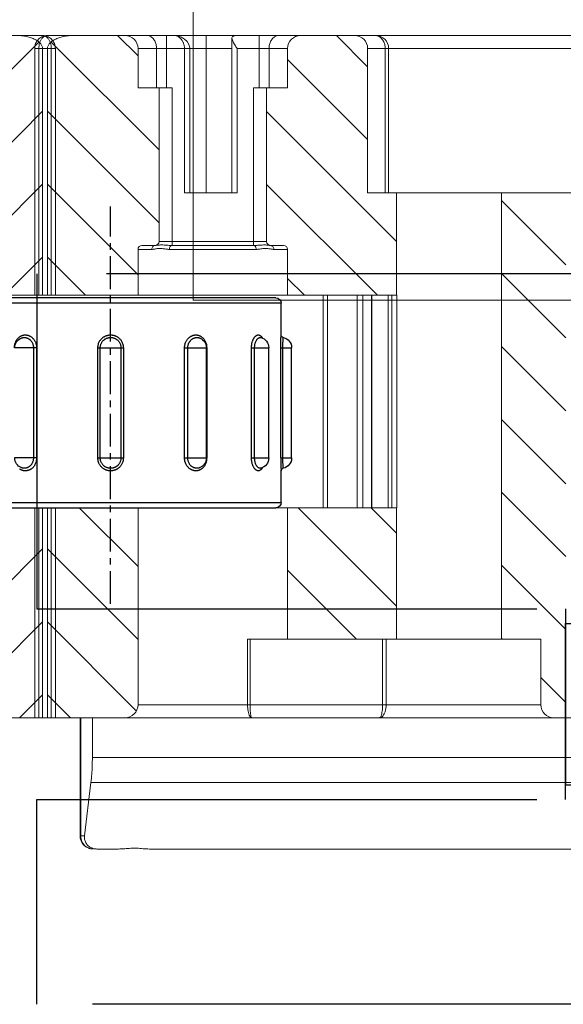
# Model space of a CAD drawing. Units: millimetres. Extents: x 50340 to 55197, y -10077 to -8244.
# Drawn here: x 55000 to 55021, y -10075 to -10037 of the extents above; entities that cross this region are included whole.
import ezdxf

# ---------------------------------------------------------------- set-up
doc = ezdxf.new("R2010")
doc.units = ezdxf.units.MM
doc.linetypes.add('CENTER', pattern=[2, 1.25, -0.25, 0.25, -0.25])
doc.linetypes.add('CENTER2', pattern=[28.575000000000003, 19.05, -3.175, 3.175, -3.175])
for name, color, linetype in [('02___PRT_ALL_AXES', 7, 'Continuous'), ('DIM', 7, 'Continuous'), ('中心线', 1, 'CENTER2'), ('中线心', 6, 'CENTER')]:
    doc.layers.add(name, color=color, linetype=linetype)
doc.layers.add('细实线', color=1, linetype='Continuous', lineweight=15)

# ---------------------------------------------------------------- blocks, each defined once
blk = doc.blocks.new('MP332-1')
at = {"color": 7, "linetype": 'Continuous', "lineweight": 0}
for p, q in [((8114.799385882241, -571.9105149345737), (8114.77772300824, -571.9170338345737)), ((8114.942383686241, -571.8914149905736), (8115.72386023224, -571.8914149905736)), ((8116.941526700241, -571.8914149905736), (8141.80708820224, -571.8914149905736)), ((8114.296779468241, -572.3914149905737), (8114.296779468241, -576.8914149905736)), ((8114.296779468241, -572.3914149905737), (8114.47097808624, -572.3914149905737)), ((8114.32571209024, -572.3914149905737), (8114.325712096241, -576.8914149905736)), ((8114.712719180241, -574.4295646725736), (8114.47097808624, -572.3914149905737)), ((8144.60708820224, -574.4295646725736), (8114.712719180241, -574.4295646725736)), ((8114.767498376241, -576.8914149905736), (8114.767498376241, -575.3782479705737)), ((8144.80708820224, -575.3782479705737), (8114.767498376241, -575.3782479705737)), ((8112.568856440241, -576.8914149905736), (8112.452131202241, -576.8914149905736)), ((8112.568718434241, -576.8914149905736), (8112.568718434241, -584.8914149905737)), ((8112.568856440241, -576.8914149905736), (8133.007088202241, -576.8914149905736)), ((8112.72450820224, -576.8914149905736), (8112.72450841824, -584.8914149905737)), ((8113.056354926241, -576.8914149905736), (8113.056354926241, -584.8914149905737)), ((8116.507088202241, -584.8914149905737), (8116.507088202241, -577.3914149905737)), ((8116.507088202241, -577.3914149905737), (8131.85633820224, -577.3914149905737)), ((8120.682689636241, -579.8914149905737), (8120.682692940241, -577.3914149905737)), ((8120.775714298241, -579.8914149905737), (8120.775712164241, -577.3914149905737)), ((8125.826516074241, -577.3914149905737), (8125.826516074241, -579.8914149905737)), ((8125.963257988241, -577.3914149905737), (8125.963263216241, -579.8914149905737)), ((8131.85633820224, -579.8914149905737), (8131.85633820224, -577.3914149905737)), ((8120.682689636241, -579.8914149905737), (8131.85633820224, -579.8914149905737)), ((8122.20708820224, -584.8914149905737), (8122.20708820224, -579.8914149905737)), ((8126.35633820224, -579.8914149905737), (8126.35633820224, -584.8914149905737)), ((8130.35633820224, -579.8914149905737), (8130.35633820224, -596.8914149905736)), ((8112.568755604241, -584.8914149905737), (8126.35633820224, -584.8914149905737)), ((8123.55708820224, -592.9914149905737), (8123.55708820224, -584.8914149905737)), ((8123.73069931424, -592.9914149905737), (8123.73069931424, -584.8914149905737)), ((8124.86090451824, -592.9914149905737), (8124.86090451824, -584.8914149905737)), ((8125.069951164241, -592.9914149905737), (8125.069951164241, -584.8914149905737)), ((8125.39876702824, -584.8914149905737), (8125.39876702824, -592.9914149905737)), ((8125.417848802241, -584.8914149905737), (8125.417848802241, -592.9914149905737)), ((8126.033899796241, -592.9914149905737), (8126.033899796241, -584.8914149905737)), ((8126.174501138241, -592.9914149905737), (8126.174501138241, -584.8914149905737)), ((8126.371658294241, -584.8914149905737), (8126.371658294241, -592.9914149905737)), ((8112.568718434241, -592.9914149905737), (8112.568718434241, -602.3914149905737)), ((8112.568755604241, -592.9914149905737), (8126.35633820224, -592.9914149905737)), ((8112.72450841824, -592.9914149905737), (8112.72450841824, -602.3914149905737)), ((8113.056354926241, -592.9914149905737), (8113.056354926241, -602.3914149905737)), ((8116.507088202241, -594.7414149905737), (8116.507088202241, -592.9914149905737)), ((8122.20708820224, -594.7414149905737), (8122.20708820224, -592.9914149905737)), ((8126.35633820224, -592.9914149905737), (8126.35633820224, -596.8914149905736)), ((8117.03506127424, -594.7414149905737), (8116.507088202241, -594.7414149905737)), ((8116.657088202241, -594.8914149905737), (8117.157088202241, -594.8914149905737)), ((8117.30708820224, -600.8914149905736), (8117.30708820224, -595.0414149905737)), ((8117.30708820224, -595.0414149905737), (8121.407088202241, -595.0414149905737)), ((8117.704607962241, -594.7414149905737), (8121.00956844224, -594.7414149905737)), ((8117.791580610241, -594.8914149905737), (8120.922595794242, -594.8914149905737)), ((8117.807088202241, -594.8914149905737), (8117.807088202241, -600.8914149905736)), ((8120.907088202241, -594.8914149905737), (8120.907088202241, -600.8914149905736)), ((8121.407088202241, -600.8914149905736), (8121.407088202241, -595.0414149905737)), ((8121.557088202241, -594.8914149905737), (8122.05708820224, -594.8914149905737)), ((8122.20708820224, -594.7414149905737), (8121.67911513024, -594.7414149905737)), ((8118.277932004241, -596.8914149905736), (8118.277932004241, -602.3914149905737)), ((8118.277932004241, -596.8914149905736), (8120.286511066241, -596.8914149905736)), ((8118.477932004241, -596.8914149905736), (8118.477932004241, -602.3914150305736)), ((8119.107088202241, -602.8914149905736), (8119.107088202241, -596.8914149905736)), ((8120.086511066241, -602.7894392725736), (8120.086511066241, -596.8914149905736)), ((8120.286511066241, -602.3914149905737), (8120.286511066241, -596.8914149905736)), ((8125.256338202241, -596.8914149905736), (8143.207088202241, -596.8914149905736)), ((8125.256338202241, -596.8914149905736), (8125.256338202241, -602.3914149905737)), ((8125.92805345024, -602.3914149905737), (8125.92805345024, -596.8914149905736)), ((8126.058062854241, -596.8914149905736), (8126.058062854241, -602.3914149905737)), ((8116.507088202241, -600.8914149905736), (8117.807088202241, -600.8914149905736)), ((8116.507088202241, -600.8914149905736), (8116.507088202241, -602.3914149905737)), ((8117.214916418241, -602.3914149905737), (8117.214916418241, -600.8914149905736)), ((8117.590736030241, -602.8914149905736), (8117.590736030241, -600.8914149905736)), ((8120.907088202241, -600.8914149905736), (8122.20708820224, -600.8914149905736)), ((8121.12344037624, -602.8857579885737), (8121.12344037624, -600.8914149905736)), ((8121.499259988241, -602.3914149905737), (8121.499259988241, -600.8914149905736)), ((8122.20708820224, -600.8914149905736), (8122.20708820224, -602.3914149905737)), ((8112.568718434241, -602.3914149905737), (8113.056354926241, -602.3914149905737)), ((8116.507088202241, -602.3914149905737), (8120.086511066241, -602.3914149905737)), ((8118.47675563224, -602.4220323705738), (8118.477931852241, -602.3914274585736)), ((8120.286511066241, -602.3914149905737), (8122.20708820224, -602.3914149905737)), ((8143.465400598241, -602.3914149905737), (8125.256338202241, -602.3914149905737)), ((8113.068718484241, -602.8914149905736), (8113.98708901624, -602.8914149905736)), ((8113.995484320241, -602.8914149905736), (8141.80708820224, -602.8914149905736)), ((8117.907724100241, -602.8914150205737), (8118.016272464241, -602.8805801805736)), ((8120.18547476824, -602.8857579885737), (8121.12344037624, -602.8857579885737)), ((8121.12344037624, -602.8857579885737), (8121.650223064241, -602.8914149905736)), ((8125.536394620241, -602.8914149905736), (8125.557448818241, -602.8906691925737))]:
    blk.add_line(p, q, dxfattribs=at)
at = {"color": 2, "linetype": 'Continuous', "lineweight": 0}
for p, q in [((8113.930037128241, -576.8914149905736), (8113.056354926241, -577.7650971905737)), ((8116.44268570024, -577.1585379745736), (8113.056354926241, -580.5448687485737)), ((8132.807088202241, -577.4727648185738), (8131.85633820224, -578.4235148185737)), ((8116.507088202241, -579.8739070305737), (8113.056354926241, -583.3246403065737)), ((8124.828894916242, -579.8914149905737), (8122.20708820224, -582.5132217025737)), ((8130.388438032241, -579.8914149905737), (8130.35633820224, -579.9235148185737)), ((8132.807088202241, -580.2525363765737), (8130.35633820224, -582.7032863765737)), ((8126.35633820224, -581.1437432605737), (8122.608666474241, -584.8914149905737)), ((8116.507088202241, -582.6536785885737), (8114.26935180024, -584.8914149905737)), ((8132.807088202241, -583.0323079345737), (8130.35633820224, -585.4830579345737)), ((8126.35633820224, -583.9235148185737), (8125.388438032241, -584.8914149905737)), ((8132.807088202241, -585.8120794925737), (8130.35633820224, -588.2628294925737)), ((8132.807088202241, -588.5918510505737), (8130.35633820224, -591.0426010505737)), ((8132.807088202241, -591.3716226085737), (8130.35633820224, -593.8223726085737)), ((8114.508666474241, -592.9914149905737), (8113.056354926241, -594.4437265365736)), ((8125.62775270424, -592.9914149905737), (8121.407088202241, -597.2120794925736)), ((8122.847981148241, -592.9914149905737), (8122.20708820224, -593.6323079345736)), ((8116.507088202241, -593.7727648185737), (8113.056354926241, -597.2234980945736)), ((8132.807088202241, -594.1513941665737), (8130.35633820224, -596.6021441665737)), ((8126.35633820224, -595.0426010505737), (8121.407088202241, -599.9918510505736)), ((8117.30708820224, -595.7525363765737), (8113.056354926241, -600.0032696525736)), ((8117.30708820224, -598.5323079345737), (8113.197194364241, -602.6422017745738)), ((8125.256338202241, -598.9223726085736), (8122.20708820224, -601.9716226085736)), ((8125.256338202241, -601.7021441665737), (8124.067067378241, -602.8914149905736)), ((8116.507088202241, -602.1120794925737), (8115.727752704241, -602.8914149905736))]:
    blk.add_line(p, q, dxfattribs=at)
at = {"color": 7, "linetype": 'Continuous', "lineweight": 0}
blk.add_lwpolyline([(8118.016272464241, -602.8805801805736), (8118.160982916241, -602.8324192545738), (8118.283401450241, -602.7567815785737), (8118.381185212241, -602.6593001045737), (8118.44775884824, -602.5448350725737), (8118.47675563224, -602.4220323705738)], dxfattribs=at)
for centre, radius, start, end in [((8116.00708820224, -577.3914149905737), 0.5, 0, 90), ((8132.356338202241, -577.3914149905737), 0.5, 90, 180), ((8116.657088202241, -594.7414149905737), 0.15, 180, 270), ((8117.157088202241, -595.0414149905737), 0.15, 0, 90), ((8121.557088202241, -595.0414149905737), 0.15, 90, 180), ((8122.05708820224, -594.7414149905737), 0.15, 270, 0), ((8116.00708820224, -602.3914149905737), 0.5, 270, 0), ((8122.707088202241, -602.3914149905737), 0.5, 180, 270), ((8124.756338202241, -602.3914149905737), 0.5, 270, 0), ((8125.558062854241, -602.3914149905737), 0.5, 270, 0), ((8117.907088202241, -602.3914149905737), 0.5, 270, 289.0576932653096)]:
    blk.add_arc(centre, radius, start, end, dxfattribs=at)
for points, start_tangent, end_tangent in [([(8114.296779620241, -572.3914149885736), (8114.313786492241, -572.2621182805738), (8114.363273966241, -572.1422707565737), (8114.442207222241, -572.0388835525737), (8114.543724034241, -571.9601808645737), (8114.663885712241, -571.9093992125737), (8114.79677959024, -571.8914149905736)], (2.55376989324818e-09, 1), (0.9999999999999982, 5.873670754470802e-08)), ([(8114.796779474242, -571.8914149905736), (8114.647982268241, -571.9170141525738), (8114.521454986241, -571.9857071205737), (8114.429916548241, -572.0777730905736), (8114.371224976241, -572.1769981785737), (8114.33786909024, -572.2785559245738), (8114.325712108241, -572.3914149905737)], (-1, -1.05197511325643e-08), (0, -1)), ([(8114.77772300824, -571.9170338345737), (8114.64019836224, -571.9880800205736), (8114.538412880241, -572.0960938065737), (8114.479402384241, -572.2335411305737), (8114.47097808624, -572.3914149905737)], (-0.9508079853486863, -0.3097808499523053), (0.1177825345577162, -0.9930394123866185)), ([(8114.942383686241, -571.8914149905736), (8114.799385882241, -571.9105149345737)], (-1, 0), (-0.9638179300623693, -0.2665614332387378)), ([(8115.998475456241, -571.9030717985736), (8115.905151494241, -571.8965728765737), (8115.81359763024, -571.8927014285737), (8115.72386023224, -571.8914149905736)], (-0.9965584952217796, 0.08289249423984346), (-1, 0)), ([(8116.941526700241, -571.8914149905736), (8116.821040174242, -571.8955104705738), (8116.70233206024, -571.9045022545738), (8116.584687046241, -571.9141793225738), (8116.46741689224, -571.9212617965736), (8116.34999236024, -571.9235888405738), (8116.232589996241, -571.9204511705736), (8116.115476894241, -571.9128164665738), (8115.998475456241, -571.9030717985736)], (-1, 0), (-0.9965585047945791, 0.08289237915268952)), ([(8114.767498376241, -575.3782479705737), (8114.76139347624, -575.0578607165737), (8114.743105574241, -574.7405818605737), (8114.712719180241, -574.4295646725736)], (0, 1), (-0.1177825344154592, 0.9930394124034914)), ([(8120.682690030241, -577.3914398745737), (8120.688461084241, -577.2626567925737), (8120.705338778241, -577.1423887325736), (8120.732049288241, -577.0386839165737), (8120.76654743224, -576.9588145445737), (8120.80620084624, -576.9085014665736), (8120.847893354241, -576.8914149905736)], (-5.820418666626454e-06, 0.9999999999830614), (0.9999945106010438, 0.003313422366534128)), ([(8120.847893354241, -576.8914149905736), (8120.829523444241, -576.9085014505738), (8120.812141854241, -576.9588143485737), (8120.79710969624, -577.0386837625738), (8120.78550944824, -577.1423884265737), (8120.778205956241, -577.2626567365737), (8120.77571374024, -577.3914441545737)], (-0.9999726060250671, -0.007401837571569959), (2.511870144358982e-05, -0.9999999996845255)), ([(8125.710586892241, -576.8914149905736), (8125.775355778241, -576.9088476505736), (8125.83644216424, -576.9599140765737), (8125.889070044241, -577.0404479085737), (8125.92940428024, -577.1442560125737), (8125.954667176241, -577.2638541685737), (8125.963262214242, -577.3914627325737)], (0.9999976788363365, -0.002154604822093948), (-1.502972564872814e-05, -0.9999999998870538)), ([(8125.826518134241, -577.3914828805737), (8125.822601324241, -577.2638538785736), (8125.811067416241, -577.1442554205737), (8125.792618144241, -577.0404477545737), (8125.768513952241, -576.9599137185737), (8125.740437210241, -576.9088476105737), (8125.710586892241, -576.8914149905736)], (6.25895644994585e-05, 0.9999999980412733), (-0.9999893748960471, 0.004609782534270177)), ([(8117.157273218241, -594.8914149905737), (8117.110504596241, -594.8799968465737), (8117.07085617624, -594.8474808085737), (8117.044364046241, -594.7988173005737), (8117.03506127424, -594.7414149905737)], (-1, 0), (-2.347666715091141e-07, 0.9999999999999725)), ([(8117.03506127424, -594.7414149905737), (8117.08579766624, -594.7444880745736), (8117.142102084241, -594.7527544125737), (8117.204750012241, -594.7638373865736), (8117.275103542241, -594.7737319905737), (8117.353299678241, -594.7770586465738), (8117.433601762241, -594.7713277225737), (8117.507111312241, -594.7611166425737), (8117.576371268241, -594.7510293725737), (8117.642349882241, -594.7439369305737), (8117.704607962241, -594.7414149905737)], (0.9999999999784616, -6.563300713458847e-06), (0.9999999999463531, 1.035826527574555e-05)), ([(8117.157273218241, -594.8914149905737), (8117.18412297824, -594.8929524525737), (8117.219279280241, -594.8970879525737), (8117.266170736241, -594.9026333865736), (8117.329113172242, -594.9075778585736), (8117.410015622241, -594.9092396265737), (8117.50052078624, -594.9063784105737), (8117.584516578241, -594.9012671625737), (8117.661119052242, -594.8962218245738), (8117.730245308241, -594.8926755385737), (8117.791580606241, -594.8914149905737)], (0.9999999999704777, -7.684054776171213e-06), (0.9999999999952746, 3.07425123526021e-06)), ([(8117.758298024241, -594.8799972125737), (8117.730082040241, -594.8474816625737), (8117.711228494241, -594.7988180605737), (8117.704607962241, -594.7414149905737)], (-0.8208318350612256, 0.5711699384158981), (1.306993886353118e-08, 1)), ([(8117.791580606241, -594.8914149905737), (8117.758298024241, -594.8799972125737)], (-1, 0), (-0.8208318521963897, 0.5711699137908476)), ([(8120.922595798241, -594.8914149905737), (8120.955878910241, -594.8799968445737)], (1, 0), (0.8208272680971108, 0.5711765015721793)), ([(8120.922595798241, -594.8914149905737), (8120.991162978241, -594.8929630805737), (8121.06737246624, -594.8971201645737), (8121.15077844824, -594.9026642765737), (8121.240790526241, -594.9076256765737), (8121.330272616241, -594.9092251625736), (8121.405161566241, -594.9063648245736), (8121.460830702241, -594.9012348265737), (8121.502082598241, -594.8961821705736), (8121.533062706241, -594.8926682805736), (8121.556903188241, -594.8914149905737)], (0.9999999999964736, -2.655743881561072e-06), (0.9999999999668934, 8.137148907006847e-06)), ([(8120.955878910241, -594.8799968445737), (8120.984094884241, -594.8474808045737), (8121.002948110241, -594.7988172965736), (8121.00956844224, -594.7414149905737)], (0.8208272684802227, 0.5711765010216164), (-3.528897837244163e-07, 0.9999999999999377)), ([(8121.00956844224, -594.7414149905737), (8121.07888748424, -594.7445090605736), (8121.150963990242, -594.7528185065737), (8121.225651580241, -594.7639007225737), (8121.304344692241, -594.7738262105737), (8121.385322866241, -594.7770301765736), (8121.460323296241, -594.7713002545738), (8121.525421648241, -594.7610519485737), (8121.582770652241, -594.7509508145738), (8121.633668336241, -594.7439224125737), (8121.67911513024, -594.7414149905737)], (0.999999999991397, -4.14804266962713e-06), (0.999999999899339, 1.418879831497202e-05)), ([(8121.556903188241, -594.8914149905737), (8121.60367155824, -594.8799969785737), (8121.643319974241, -594.8474811385736), (8121.669812264241, -594.7988176165736), (8121.67911513024, -594.7414149905737)], (1, 0), (0, 1)), ([(8113.068718302241, -602.8914149905736), (8112.914865102241, -602.8671556385736), (8112.775373334241, -602.7963207525737), (8112.66408629024, -602.6851374125737), (8112.593024362241, -602.5454123565737), (8112.56871839224, -602.3914149905737)], (-0.999999999999983, 1.841027029611068e-07), (0, 1)), ([(8112.72450841824, -602.3914149905737), (8112.733839894241, -602.5070487065736), (8112.75917282824, -602.6100884285736), (8112.803830888241, -602.7107069725737), (8112.87294265224, -602.8026638385736), (8112.964849538241, -602.8681069105737), (8113.068718332241, -602.8914149905736)], (0, -1), (0.9999999999999205, -3.99092685285199e-07)), ([(8113.056354926241, -602.3914149905737), (8113.077396232241, -602.4934442725737), (8113.14120411824, -602.5929708685737), (8113.242001888241, -602.6815999765736), (8113.37295925824, -602.7564391705737), (8113.53036107624, -602.8166592605737), (8113.712774074241, -602.8609766105737)], (0, -1), (0.9836774995131533, -0.1799404816920038)), ([(8117.214916418241, -602.3914149905737), (8117.196522496241, -602.5459234865737), (8117.143141260241, -602.6853076165737), (8117.05999803224, -602.7959234865737), (8116.95523145424, -602.8669432485738), (8116.839096806241, -602.8914149905736)], (0, -1), (-1, 0)), ([(8117.907983836241, -602.8914149365737), (8117.965344110241, -602.8833792045737), (8118.017781320241, -602.8626051385736), (8118.064957198241, -602.8331132105736), (8118.106878322241, -602.7977299765737), (8118.143949626241, -602.7581004325737), (8118.176050492241, -602.7158488325738), (8118.20316024824, -602.6723500145737), (8118.225501702242, -602.6285235025737), (8118.24336174824, -602.5850512625736), (8118.257025756241, -602.5426024765736), (8118.266819750241, -602.5019290885737), (8118.27322459224, -602.4634509205737), (8118.27679658624, -602.4268035225737), (8118.277930072241, -602.3914752865737)], (0.9999999999790644, -6.470807730474438e-06), (-0.0001084059646586401, 0.9999999941240735)), ([(8120.086094970241, -602.7906228445737), (8120.092777694241, -602.7488069045737), (8120.116708942241, -602.6836951085737), (8120.15212477424, -602.6131943305736), (8120.194502582242, -602.5394620405737), (8120.24037924224, -602.4646542625737), (8120.286511066241, -602.3914149905737)], (-0.00776506078545529, 0.999969851461032), (0.5345224828070703, 0.8451542553722163)), ([(8121.875079598241, -602.8914149905736), (8121.758945006241, -602.8669432725737), (8121.654178414241, -602.7959235265737), (8121.57103513424, -602.6853075945737), (8121.517653896241, -602.5459234345738), (8121.49925998624, -602.3914149905737)], (-1, 0), (0, 1)), ([(8125.657423852241, -602.8669432485738), (8125.766605902241, -602.7959234885736), (8125.853253270241, -602.6853076145737), (8125.908884304241, -602.5459234845737), (8125.92805345024, -602.3914149905737)], (0.9242614482629483, 0.3817601017063953), (0, 1)), ([(8113.712774074241, -602.8609766105737), (8113.853326718241, -602.8826317925736), (8113.995484320241, -602.8914149905736)], (0.9836774995147567, -0.1799404816832388), (1, 0)), ([(8120.11330598624, -602.8496725605737), (8120.087518050241, -602.8056913225737), (8120.086094970241, -602.7906228445737)], (-0.7977240356513625, 0.6030226885815358), (-0.007765070024096075, 0.9999698513892912)), ([(8120.18547476824, -602.8857579885737), (8120.160673066241, -602.8773017625738), (8120.13654433424, -602.8652081285737), (8120.11330598624, -602.8496725605737)], (-0.9671642586261882, 0.2541521135777863), (-0.7977240294072501, 0.60302269684172)), ([(8125.557448818241, -602.8906691925737), (8125.657423852241, -602.8669432485738)], (0.9975238304882117, 0.07032927987776892), (0.9242614470118234, 0.3817601047354353))]:
    blk.add_spline(points, degree=3, dxfattribs=dict(at, start_tangent=start_tangent, end_tangent=end_tangent))
blk = doc.blocks.new('MP330-1')
at = {"color": 7, "linetype": 'Continuous'}
for p, q in [((7874.087600064157, -611.5562573314411), (7874.087600064157, -585.9562573389411)), ((7874.287600064157, -611.7562573389412), (7874.287600064157, -585.7562573389412)), ((7881.887600064158, -585.7562573389412), (7881.887600064158, -611.7562573389412)), ((7882.087600064157, -585.9562573428411), (7882.087600064157, -611.5562573389411)), ((7875.987600064157, -602.4360913922411), (7875.987600064157, -601.5946051038411)), ((7880.187600064157, -602.4360913922411), (7880.187600064157, -601.5946051038411)), ((7875.619566025657, -601.8495699599412), (7875.619162258357, -601.8505224446411)), ((7880.556025801558, -601.8504938766412), (7880.555603847757, -601.8494989406411)), ((7875.987596033758, -602.3154148468411), (7880.187608247357, -602.3154148468411)), ((7875.987600064157, -602.4360913922411), (7880.187600064157, -602.4360913922411)), ((7880.187600064157, -604.7704250038411), (7875.987600064157, -604.7704250038411)), ((7875.987600064157, -604.7704250038411), (7875.987600064157, -605.7420896740412)), ((7880.187600064157, -604.7704250038411), (7880.187600064157, -605.7420896740412)), ((7880.187604096657, -604.8616119959411), (7875.987591875757, -604.8616119959411)), ((7875.987596031758, -605.6509026819411), (7880.187608252557, -605.6509026819411)), ((7875.987600064157, -605.7420896740412), (7880.187600064157, -605.7420896740412)), ((7880.187600064157, -608.0764232856411), (7875.987600064157, -608.0764232856411)), ((7875.987600064157, -608.0764232856411), (7875.987600064157, -608.9179095740411)), ((7880.187600064157, -608.0764232856411), (7880.187600064157, -608.9179095740411)), ((7880.187604756557, -608.1970998310411), (7875.987591736557, -608.1970998310411)), ((7875.619172400957, -608.6620162476411), (7875.619652940357, -608.6631485877411)), ((7880.187600064157, -608.9062573389411), (7875.987600064157, -608.9062573389411)), ((7875.987600064157, -608.9179095740411), (7880.187600064157, -608.9179095740411)), ((7880.555701350258, -608.6627867072411), (7880.556035641757, -608.6619974995411)), ((7880.187604697658, -610.7445912953411), (7875.987591836857, -610.7445912953411)), ((7880.187600064157, -610.6267603795411), (7875.987600064157, -610.6267603795411)), ((7875.987600064157, -610.6267603795411), (7875.987600064157, -611.2854224635411)), ((7880.187600064157, -610.6267603795411), (7880.187600064157, -611.2854224635411)), ((7875.598282586257, -610.9772460999411), (7875.598397736358, -610.9777342356412)), ((7880.576820466357, -610.9776582899411), (7880.576919567858, -610.9772374956411)), ((7880.187600064157, -611.2854224635411), (7875.987600064157, -611.2854224635411)), ((7880.187604756557, -611.8214881081411), (7875.987591736557, -611.8214881081411)), ((7880.187600064157, -611.7380755207411), (7875.987600064157, -611.7380755207411)), ((7875.987600064157, -611.7380755207411), (7875.987600064157, -612.1562573389411)), ((7880.187600064157, -611.7380755207411), (7880.187600064157, -612.1562573389411)), ((7880.187600064157, -612.1562573389411), (7875.987600064157, -612.1562573389411))]:
    blk.add_line(p, q, dxfattribs=at)
for centre, radius, start, end in [((7875.987600064157, -602.0062573389412), 0.4, 90, 156.9142044242952), ((7880.187600064157, -602.0062573389412), 0.4, 23.10207117450654, 90), ((7875.987600064157, -608.5062573389412), 0.4, 203.1408463639073, 270), ((7880.187600064157, -608.5062573389412), 0.4, 270, 336.9617356649008), ((7875.987600064157, -610.8854224635411), 0.4, 193.3803233853029, 270), ((7880.187600064157, -610.8854224635411), 0.4, 270, 346.6467327794011), ((7874.287600064157, -611.5562573389411), 0.2, 180, 270), ((7881.887600064158, -611.5562573389411), 0.2, 270, 0), ((7875.497702117157, -611.8562573384411), 0.0999999997, 11.5369590156988, 89.99999993538334), ((7875.987600064157, -611.7562573389412), 0.4, 191.5866611229952, 270), ((7880.187600064157, -611.7562573389412), 0.4, 270, 348.4133388770048), ((7880.677498011257, -611.8562573384411), 0.0999999997, 90.00000006461666, 168.4630409843012)]:
    blk.add_arc(centre, radius, start, end, dxfattribs=at)
for points, start_tangent, end_tangent in [([(7875.987600064157, -601.5946051038411), (7875.911560646658, -601.5994780817412), (7875.844888045957, -601.6120584375411), (7875.787184714957, -601.6298575356411), (7875.737824418157, -601.6509700917411), (7875.696004995857, -601.6739489552411), (7875.660736288957, -601.6978040912411), (7875.631086687958, -601.7218543426411), (7875.606230978257, -601.7456323636411), (7875.585466904658, -601.7688051871411), (7875.568226502657, -601.7910905166411), (7875.553975631357, -601.8123300382412), (7875.542308270157, -601.8323242708411), (7875.532905370857, -601.8508104473411), (7875.525297888657, -601.8679474284411), (7875.518956281558, -601.8843650588411), (7875.513499592957, -601.9007799426411), (7875.508828858858, -601.9174433056411), (7875.504968316757, -601.9342794083411), (7875.501905527757, -601.9513768899411), (7875.499657219258, -601.9687519483412), (7875.498256620457, -601.9862511523411), (7875.497710760657, -602.0037569624411), (7875.498012619757, -602.0212568965411), (7875.499161513158, -602.0387860233411), (7875.501148388657, -602.0562374534411), (7875.503957594758, -602.0735559316411), (7875.507731203057, -602.0913811267411), (7875.512891425357, -602.1108380671411), (7875.519964622257, -602.1325383644411), (7875.529359039458, -602.1562781202412), (7875.541465702458, -602.1817352985411), (7875.556890543457, -602.2089079026412), (7875.576343397157, -602.2376860966411), (7875.600521804457, -602.2676808114411), (7875.630280626057, -602.2984552414412), (7875.666671180657, -602.3294338388412), (7875.710879793157, -602.3597186451411), (7875.764157921557, -602.3879427832411), (7875.827578181057, -602.4120713183411), (7875.901947694058, -602.4293420509412), (7875.987600064157, -602.4360913922411)], (-0.9999999995304024, 3.064629488479547e-05), (0.9999999997825619, 2.085368891566187e-05)), ([(7880.187600064157, -602.4360913922411), (7880.263696244157, -602.4307724139411), (7880.330414146957, -602.4170672976411), (7880.388150048558, -602.3977421903411), (7880.437539951157, -602.3749133599412), (7880.479402218557, -602.3501697377411), (7880.514684598257, -602.3246231439412), (7880.544305493857, -602.2990329764411), (7880.569109450357, -602.2738922224411), (7880.589812386057, -602.2495403131411), (7880.607028735757, -602.2262020105411), (7880.621277272057, -602.2040337555411), (7880.632936408158, -602.1832656780412), (7880.642330617257, -602.1641452946411), (7880.649932671858, -602.1464822457411), (7880.656271371958, -602.1296143667411), (7880.661725682758, -602.1128044688411), (7880.666393408057, -602.0957993126411), (7880.670250548257, -602.0786774249411), (7880.673309619957, -602.0613499150411), (7880.675553628457, -602.0438042144411), (7880.676949418057, -602.0261974883412), (7880.677490115057, -602.0086477480411), (7880.677182749258, -601.9911666011411), (7880.676027953858, -601.9737189885411), (7880.674034999957, -601.9564122488412), (7880.671219128857, -601.9392964270411), (7880.667436265458, -601.9217350926411), (7880.662261815058, -601.9026303848411), (7880.655169255258, -601.8814114011411), (7880.645752458157, -601.8583122413411), (7880.633617546957, -601.8336655000411), (7880.618154696457, -601.8074944959411), (7880.598687740558, -601.7799785475411)], (0.9999999990488105, -4.361626962181828e-05), (-0.6115118851944675, 0.7912352458440589)), ([(7875.619162267957, -601.8505224487411), (7875.617757456657, -601.853909252341), (7875.612684816057, -601.8672439216411), (7875.608319332957, -601.880578402141), (7875.604582773158, -601.8941143067411), (7875.601494273757, -601.9077910487412), (7875.599043411257, -601.9216842442411), (7875.597244665158, -601.9358022856411), (7875.596124797858, -601.9500154518411), (7875.595688618957, -601.9642261256411), (7875.595929643257, -601.9784302522411), (7875.596847668658, -601.9926630765411), (7875.598436742257, -602.0068420178411), (7875.600684654257, -602.0209167091411), (7875.603703019957, -602.0353956893412), (7875.607829162457, -602.051195290041), (7875.613485502457, -602.0688188469411), (7875.620999351857, -602.0881019208412), (7875.630682038757, -602.1087788598411), (7875.643017795757, -602.1308479438411), (7875.658575107157, -602.1542217147411), (7875.677911547858, -602.1785838359411), (7875.701710290958, -602.2035793144411), (7875.730812114357, -602.2287412472411), (7875.766165424857, -602.2533408196412), (7875.808771239157, -602.2762687261411), (7875.859486977857, -602.2958738988411), (7875.918957945258, -602.3099126438411), (7875.987596033758, -602.3154147926411)], (-0.3887155512070059, -0.9213578133655966), (0.9999999999604307, 8.895996295577461e-06)), ([(7880.187608247357, -602.3154147493411), (7880.248548672457, -602.3110838338412), (7880.301909010157, -602.2999458871411), (7880.348085957057, -602.2842449662411), (7880.387588088557, -602.2657002402411), (7880.421069790357, -602.2456013904412), (7880.449289190758, -602.2248510556411), (7880.472980739357, -602.2040657226411), (7880.492819889757, -602.1836455629411), (7880.509379073557, -602.163866242741), (7880.523149744557, -602.1449101518411), (7880.534546823057, -602.1269042099411), (7880.543872678457, -602.1100357344411), (7880.551386506258, -602.0945065288411), (7880.557467032358, -602.0801608913412), (7880.562537348857, -602.0664605183412), (7880.566900929357, -602.0528051473411), (7880.570635077557, -602.0389916110411), (7880.573720857457, -602.0250826956411), (7880.576168743957, -602.0110025822411), (7880.577964041458, -601.9967459496411), (7880.579080055258, -601.9824455574411), (7880.579512106858, -601.9681992955411), (7880.579266683657, -601.9540103861411), (7880.578343936457, -601.9398436347411), (7880.576749985958, -601.9257820974411), (7880.574496739358, -601.9118720892411), (7880.571470976657, -601.8976074514411), (7880.567333461758, -601.8820938540412), (7880.561661616857, -601.8648610679411), (7880.556025795257, -601.8504938792411)], (0.9999999998443334, -1.764464534485166e-05), (-0.3888042680719686, 0.9213203791998855)), ([(7875.987600064157, -604.7704250038411), (7875.911522266457, -604.7763106993411), (7875.844818004657, -604.7914903531412), (7875.787091415057, -604.8129292857411), (7875.737707081357, -604.8383073846411), (7875.695847450357, -604.8658780960411), (7875.660565524858, -604.8944136594412), (7875.630943543957, -604.9230696742411), (7875.606137414958, -604.9512928146411), (7875.585431542757, -604.9786973676411), (7875.568211801958, -605.0050234663411), (7875.553959472557, -605.0300867803411), (7875.542296117857, -605.0536184499412), (7875.532897726657, -605.0753272111411), (7875.525292349557, -605.0954171776411), (7875.518951440657, -605.114632941141), (7875.513495350658, -605.1338126214412), (7875.508825420057, -605.1532480437411), (7875.504965637358, -605.1728505672411), (7875.501903541957, -605.1927224387412), (7875.499655918057, -605.2128806388412), (7875.498255962657, -605.2331461480411), (7875.497710683057, -605.2533827780411), (7875.498013061258, -605.2735763304411), (7875.499162416757, -605.2937673700411), (7875.501149682257, -605.3138329984411), (7875.503959240457, -605.3337108139411), (7875.507733274058, -605.3541344252411), (7875.512894070957, -605.3763862112411), (7875.519967935157, -605.4011522546411), (7875.529363005257, -605.4281840003412), (7875.541470315257, -605.4571002050411), (7875.556895813057, -605.4878844107411), (7875.576349266157, -605.5203975756411), (7875.600528154458, -605.5541873506411), (7875.630287304757, -605.5887526298411), (7875.666677967757, -605.623442858641), (7875.710886366357, -605.6572557433411), (7875.764163831757, -605.6886791773411), (7875.827582837257, -605.7154753412411), (7875.901950396257, -605.7346175511411), (7875.987600064157, -605.7420896740412)], (-0.9999999990810531, 4.287066377055273e-05), (0.9999999997860487, 2.068581143683968e-05)), ([(7880.187600064157, -605.7420896740412), (7880.263677861957, -605.7362039785411), (7880.330382123657, -605.7210243247412), (7880.388108713258, -605.6995853922411), (7880.437493047058, -605.6742072932411), (7880.479352678058, -605.6466365818411), (7880.514634603457, -605.6181010184412), (7880.544256584357, -605.5894450036411), (7880.569062713457, -605.5612218632411), (7880.589768585557, -605.5338173103411), (7880.606988326457, -605.5074912115412), (7880.621240655857, -605.4824278975411), (7880.632904010557, -605.4588962279411), (7880.642302401658, -605.4371874667411), (7880.649907778758, -605.4170975003411), (7880.656248687657, -605.397881736741), (7880.661704777757, -605.3787020565411), (7880.666374708358, -605.3592666342411), (7880.670234491057, -605.3396641106411), (7880.673296586358, -605.3197922391411), (7880.675544210358, -605.2996340390412), (7880.676944165757, -605.2793685298411), (7880.677489445357, -605.2591318998411), (7880.677187067157, -605.2389383475411), (7880.676037711557, -605.2187473079412), (7880.674050446158, -605.198681679441), (7880.671240887857, -605.1788038639411), (7880.667466854357, -605.1583802527412), (7880.662306057457, -605.1361284666411), (7880.655232193258, -605.1113624232411), (7880.645837123157, -605.0843306776411), (7880.633729813057, -605.0554144729412), (7880.618304315357, -605.0246302671411), (7880.598850862158, -604.9921171023411), (7880.574671973857, -604.9583273273411), (7880.544912823657, -604.9237620480411), (7880.508522160557, -604.8890718193411), (7880.464313762057, -604.8552589346411), (7880.411036296658, -604.8238355005411), (7880.347617291157, -604.7970393367411), (7880.273249732158, -604.7778971268411), (7880.187600064157, -604.7704250038411)], (0.9999999990810531, -4.287066377055273e-05), (-0.9999999997860487, -2.068581143683968e-05)), ([(7875.987591875757, -604.8616120210411), (7875.926666256357, -604.8664044124412), (7875.873316814957, -604.8787406530411), (7875.827147304257, -604.8961590661411), (7875.787649616557, -604.9167747117411), (7875.754170014758, -604.9391700222411), (7875.725950970357, -604.9623482150411), (7875.702258547757, -604.9856237976411), (7875.682417654557, -605.0085476165411), (7875.665856117657, -605.0308064169411), (7875.652082730957, -605.0521893167411), (7875.640682615257, -605.0725467646411), (7875.631353380957, -605.0916599372412), (7875.623836203757, -605.1092913919412), (7875.617753018857, -605.1256081385411), (7875.612680936557, -605.1412154983411), (7875.608315934157, -605.156795930741), (7875.604580018858, -605.1725836149411), (7875.601492126657, -605.1885076504411), (7875.599041820457, -605.2046552685412), (7875.597243623857, -605.2210347127411), (7875.596124272157, -605.2374946872411), (7875.595688556958, -605.2539221386411), (7875.595929995858, -605.2703126043411), (7875.596848391458, -605.2867068178412), (7875.598437778757, -605.3030097881411), (7875.600685972658, -605.3191644664411), (7875.603704678258, -605.3357540904411), (7875.607831280758, -605.3538232117411), (7875.613488156458, -605.3739366098412), (7875.621002529258, -605.3958937155411), (7875.630685734257, -605.4193802151411), (7875.643022017857, -605.4443826434411), (7875.658579810257, -605.4707900563411), (7875.677916637057, -605.4982346733411), (7875.701715644557, -605.5263092487411), (7875.730817556558, -605.5544860221411), (7875.766170697957, -605.5819514960411), (7875.808775984257, -605.6074784715411), (7875.859490722357, -605.6292513572411), (7875.918960129257, -605.6448113057411), (7875.987596031758, -605.6509026679411)], (-0.9999999999210322, 1.256725707940307e-05), (0.9999999999805634, 6.234845433049835e-06)), ([(7880.187608252557, -605.6509026568411), (7880.248533872057, -605.6461102654412), (7880.301883313357, -605.6337740248412), (7880.348052824057, -605.6163556117411), (7880.387550511858, -605.5957399661411), (7880.421030113657, -605.5733446556411), (7880.449249158058, -605.5501664629411), (7880.472941580558, -605.5268908802411), (7880.492782473757, -605.5039670614411), (7880.509344010758, -605.4817082609411), (7880.523117397457, -605.4603253612411), (7880.534517513157, -605.4399679132412), (7880.543846747457, -605.4208547406411), (7880.551363924657, -605.4032232859411), (7880.557447109557, -605.3869065393411), (7880.562519191857, -605.3712991795411), (7880.566884194257, -605.355718747141), (7880.570620109557, -605.3399310629411), (7880.573708001757, -605.3240070274411), (7880.576158307957, -605.3078594093411), (7880.577956504558, -605.2914799651411), (7880.579075856257, -605.2750199907412), (7880.579511571457, -605.2585925393411), (7880.579270132457, -605.2422020735411), (7880.578351736857, -605.2258078600411), (7880.576762349658, -605.2095048897411), (7880.574514155757, -605.1933502114412), (7880.571495450057, -605.1767605874411), (7880.567368847657, -605.1586914661411), (7880.561711971957, -605.1385780680412), (7880.554197599157, -605.1166209624411), (7880.544514394057, -605.0931344627411), (7880.532178110558, -605.0681320345411), (7880.516620318057, -605.0417246215411), (7880.497283491357, -605.0142800045411), (7880.473484483858, -604.9862054291411), (7880.444382571857, -604.9580286558411), (7880.409029430457, -604.9305631818411), (7880.366424144157, -604.9050362063412), (7880.315709406057, -604.8832633206412), (7880.256239999158, -604.8677033722411), (7880.187604096657, -604.8616120099412)], (0.9999999999210322, -1.256725707940307e-05), (-0.9999999999805634, -6.234845433049835e-06)), ([(7875.987600064157, -608.0764232856411), (7875.913067183657, -608.0815247492411), (7875.847523959457, -608.0947097254411), (7875.790604190957, -608.1133653242412), (7875.741715028457, -608.1354836474411), (7875.700106513057, -608.1595393751411), (7875.664894004357, -608.1844532142411), (7875.635209596957, -608.2094803907411), (7875.610242950457, -608.2341370149411), (7875.589303542058, -608.258090125141), (7875.571806929157, -608.281105618141), (7875.557243237157, -608.3030371969411), (7875.545229620358, -608.3236941360411), (7875.535469633557, -608.3428177170412), (7875.527568868557, -608.3604325207411), (7875.521029453457, -608.3770447134411), (7875.515428016257, -608.3933833746411), (7875.510580248258, -608.4098851981411), (7875.506494920157, -608.4265233374412), (7875.503174164157, -608.4433023003411), (7875.500614049457, -608.4603117952411), (7875.498846047957, -608.4774589967411), (7875.497889841958, -608.4945957133411), (7875.497742475157, -608.5116599938411), (7875.498398772557, -608.5286773575411), (7875.499859781357, -608.5456498300412), (7875.502105155358, -608.5624163703411), (7875.505152793858, -608.5791329014411), (7875.509228362257, -608.5966256837411), (7875.514788553557, -608.6158561360411), (7875.522306427357, -608.6371127818411), (7875.532123759957, -608.6600461384411), (7875.544649212157, -608.6844316177411), (7875.560495776657, -608.7102746640411), (7875.580321546257, -608.7373879378412)], (-0.9999999990114812, 4.446389111685957e-05), (0.6234852951057422, -0.7818350764623607)), ([(7880.603393199257, -608.7263245105411), (7880.617956891258, -608.7053264970411), (7880.629970508057, -608.6854638463411), (7880.639730494757, -608.6670016526411), (7880.647631259857, -608.6499328166411), (7880.654170674958, -608.633779671941), (7880.659772112157, -608.6178393673412), (7880.664619880157, -608.6016861395411), (7880.668705208257, -608.5853445346411), (7880.672025964157, -608.5688084727411), (7880.674586078957, -608.5519873813411), (7880.676354080358, -608.5349708699412), (7880.677310286457, -608.5179050331411), (7880.677457653157, -608.5008516886411), (7880.676801355858, -608.4837856466411), (7880.675340346957, -608.4667050439411), (7880.673094973057, -608.4497729522411), (7880.670047334457, -608.4328329410412), (7880.665971766157, -608.415043501041), (7880.660411574857, -608.3954123853412), (7880.652893701057, -608.3736214553411), (7880.643076368458, -608.3500032881411), (7880.630550916258, -608.3247652938411), (7880.614704351658, -608.2978777497411), (7880.594878582157, -608.2695112740411), (7880.570410748357, -608.2400534318411), (7880.540465718057, -608.2099162125411), (7880.504037370557, -608.1796699993411), (7880.460000751958, -608.1501975046411), (7880.407183324557, -608.1228286436411), (7880.344600266258, -608.0995206177411), (7880.271508740158, -608.0828986803411), (7880.187600064157, -608.0764232856411)], (0.596066405798321, 0.8029351405180067), (-0.9999999996994043, -2.451920891525964e-05)), ([(7875.987591736557, -608.1970999281411), (7875.927908185057, -608.2012530730411), (7875.875485976957, -608.2119680786411), (7875.829960694157, -608.2271249915411), (7875.790858180557, -608.2450926443411), (7875.757578765557, -608.2646328822411), (7875.729414740857, -608.2848694389411), (7875.705672021457, -608.3051976593412), (7875.685702457858, -608.3252247611412), (7875.668953904357, -608.3446803334411), (7875.654958930158, -608.3633743257411), (7875.643309665857, -608.3811881141411), (7875.633700106558, -608.3979665560411), (7875.625893478757, -608.4134988297411), (7875.619574031058, -608.4278053119411), (7875.614343240257, -608.4412978474411), (7875.609862209657, -608.4545696302412), (7875.605983866757, -608.4679747945411), (7875.602715715857, -608.4814898511411), (7875.600058693457, -608.4951222511411), (7875.598010190557, -608.5089438964411), (7875.596596062157, -608.5228742753411), (7875.595831727057, -608.5367894443411), (7875.595713914558, -608.5506408309411), (7875.596238192457, -608.5644556627411), (7875.597406079857, -608.5782399602411), (7875.599202513657, -608.5918653345411), (7875.601640866857, -608.6054479538411), (7875.604900417557, -608.6196553114411), (7875.609346401958, -608.6352711434411), (7875.615358933957, -608.6525360006411), (7875.619172423158, -608.6620162382411)], (-0.9999999998389896, 1.794495022301215e-05), (0.3887929109425758, -0.9213251719131518)), ([(7880.556035641457, -608.6619974994411), (7880.560856888157, -608.6498438165411), (7880.565337918757, -608.6368956135411), (7880.569216261657, -608.6237736257411), (7880.572484412557, -608.6104994382412), (7880.575141434957, -608.5970643797411), (7880.577189937757, -608.5833958070411), (7880.578604066257, -608.569571568541), (7880.579368401357, -608.5557139285411), (7880.579486213757, -608.5418714191411), (7880.578961935958, -608.5280171028411), (7880.577794048557, -608.5141450390411), (7880.575997614657, -608.5003851755412), (7880.573559261457, -608.4866210029411), (7880.570299710857, -608.4721727334411), (7880.565853726457, -608.4562315948411), (7880.559841194457, -608.4385328555411), (7880.551988950258, -608.4193484859411), (7880.541971368357, -608.3988498857411), (7880.529298059557, -608.3770120290411), (7880.513442125057, -608.3539723299411), (7880.493873849157, -608.3300460692411), (7880.469925652457, -608.3055678756411), (7880.440792883857, -608.2810005294411), (7880.405576141858, -608.2570605095411), (7880.363337455457, -608.2348271927411), (7880.313289552757, -608.2158887350411), (7880.254838486558, -608.2023776865411), (7880.187604756557, -608.1970998928412)], (0.3887306966094157, 0.9213514234609717), (-0.999999999946936, -1.030184659968701e-05)), ([(7875.580321546257, -608.7373879378412), (7875.604789380057, -608.7653812538412), (7875.634734410357, -608.7938495481411), (7875.671162757857, -608.8222486740411), (7875.715199376457, -608.8497567519411), (7875.768016803857, -608.8751570273411), (7875.830599862157, -608.8966796745411), (7875.903691388157, -608.9119675465411), (7875.987600064157, -608.9179095740411)], (0.623485294990725, -0.7818350765540829), (0.9999999998478288, 1.744541841968039e-05)), ([(7880.187600064157, -608.9179095740411), (7880.262132944757, -608.9132289483412)], (0.9999999995150778, -3.114232920961844e-05), (0.9921095261421643, 0.1253741924718569)), ([(7880.262132944757, -608.9132289483412), (7880.327676168958, -608.9011096440411), (7880.384595937458, -608.8839075026411), (7880.433485099958, -608.8634294880411), (7880.475093615357, -608.8410550491411), (7880.510306124057, -608.8177689849412), (7880.539990531357, -608.7942599761411), (7880.564957177958, -608.7709836045411), (7880.585896586257, -608.7482609274412), (7880.603393199257, -608.7263245105411)], (0.992109526132821, 0.1253741925457921), (0.5960664058076871, 0.8029351405110539)), ([(7875.987600064157, -610.6267603795411), (7875.912719452957, -610.6299786564412), (7875.846916293557, -610.6382775106412), (7875.789816957557, -610.6499783233411), (7875.740818399057, -610.6637907054411), (7875.699155907258, -610.6787407706411), (7875.663931079357, -610.6941461632412), (7875.634263951258, -610.7095428731411), (7875.609335491758, -610.7246347805411), (7875.588449267757, -610.7392225470411), (7875.571015306257, -610.7531709400411), (7875.556521547357, -610.7663979653411), (7875.544585488557, -610.7787930790411), (7875.534906240057, -610.7902105902411), (7875.527073432857, -610.8006937958411), (7875.520581593158, -610.8105706828411), (7875.515014127757, -610.8202814872411), (7875.510204250457, -610.8300644946411), (7875.506166238158, -610.8398927593411), (7875.502898886757, -610.8497777162411), (7875.500401862158, -610.8597645971411), (7875.498708090257, -610.8697877826411), (7875.497834438257, -610.8797645394411), (7875.497776999957, -610.8896676636411), (7875.498530720957, -610.8995014722411), (7875.500094102557, -610.9092611533412), (7875.502460584858, -610.9189162149411), (7875.505623518457, -610.9284536229411), (7875.509588605857, -610.9378887913412), (7875.514324748658, -610.9471542477411), (7875.519797439557, -610.9562101778411), (7875.526181017057, -610.9653116126411), (7875.533914371857, -610.9748933746412), (7875.543553360557, -610.9852813193411), (7875.555490639857, -610.9964451631411), (7875.569932350158, -611.0081410682411), (7875.574368139457, -611.0114198954411)], (-0.9999999994577299, 3.293236004305918e-05), (0.8097757623350259, -0.5867394777366934)), ([(7875.987591836857, -610.7445914374412), (7875.927627287258, -610.7472116329411), (7875.874996997857, -610.7539561015411), (7875.829328033057, -610.7634626786411), (7875.790138069957, -610.7746832151411), (7875.756815597757, -610.7868271265411), (7875.728641876357, -610.7993404295411), (7875.704913155657, -610.8118464150411), (7875.684974322558, -610.8241047255411), (7875.668268508058, -610.8359534667411), (7875.654323838858, -610.8472828689411), (7875.642730703357, -610.8580264512411), (7875.633183403857, -610.8680942463411), (7875.625441610658, -610.8773674894411), (7875.619176667657, -610.8858817739412), (7875.613984008257, -610.8939039269411), (7875.609530135057, -610.9017922245412), (7875.605682222657, -610.9097394641411), (7875.602452023957, -610.9177230413411), (7875.599837799958, -610.9257546052411), (7875.597840024658, -610.9338695579411), (7875.596485562757, -610.9420116006411), (7875.595787406857, -610.9501118590412), (7875.595741510757, -610.9581500586411), (7875.596343786758, -610.9661341140411), (7875.597593912457, -610.9740619284411), (7875.598282615258, -610.9772460932411)], (-0.9999999998364063, 1.808832610792254e-05), (0.2271951371838087, -0.9738492540634975)), ([(7880.603100415858, -611.0097595063411), (7880.617669637158, -610.9982038521412), (7880.629689570157, -610.9872254414411), (7880.639445960657, -610.9769928276411), (7880.647352190157, -610.9674929109411), (7880.653917142758, -610.9584478392411), (7880.659559251557, -610.9494659254411), (7880.664451630957, -610.9403187765411), (7880.668577925358, -610.9310296153411), (7880.671932777657, -610.9216026958411), (7880.674520911657, -610.9119897256411), (7880.676314546057, -610.9022328352411), (7880.677294865257, -610.8924091002411), (7880.677464016558, -610.8825567160411), (7880.676827304857, -610.8726637299411), (7880.675383680757, -610.8627269516411), (7880.673152910657, -610.8528407195411), (7880.670119664157, -610.8429225004411), (7880.666063044458, -610.8324832071411), (7880.660527286857, -610.8209258237412), (7880.653035877457, -610.8080402560411), (7880.643243943157, -610.7940060225411), (7880.630744065057, -610.778936721241), (7880.614923169657, -610.7628015271412), (7880.595120020457, -610.7456871455411), (7880.570669984058, -610.7278160412411), (7880.540736635658, -610.7094307487412), (7880.504310968458, -610.6908757466412), (7880.460264218457, -610.6726962745411), (7880.407418899057, -610.6557268205411), (7880.344784901457, -610.6412085593411), (7880.271615450258, -610.6308172567411), (7880.187600064157, -610.6267603795411)], (0.8040751455194167, 0.5945276783783315), (-0.9999999998381215, -1.799325299180749e-05)), ([(7880.576919546157, -610.9772374905411), (7880.577137787057, -610.9762806146412), (7880.578572454758, -610.9683539383411), (7880.579356079257, -610.9603768106412), (7880.579491295157, -610.9523794604411), (7880.578982675257, -610.9443483784411), (7880.577828713457, -610.9362783475411), (7880.576043993558, -610.9282443993411), (7880.573617132557, -610.9201855139411), (7880.570372722657, -610.9117068753411), (7880.565946289657, -610.9023219342412), (7880.559954957757, -610.8918562767411), (7880.552123037357, -610.8804567097411), (7880.542125912857, -610.8682172885411), (7880.529473156357, -610.8551124847411), (7880.513635339657, -610.8412120018411), (7880.494081323757, -610.8266968211411), (7880.470142506757, -610.8117639424411), (7880.441011929357, -610.7966928470411), (7880.405787148157, -610.7819260926411), (7880.363526236957, -610.7681409299411), (7880.313437699358, -610.7563445770411), (7880.254924442257, -610.7478980003411), (7880.187604697658, -610.7445913854411)], (0.2271128178960109, 0.9738684551556916), (-0.999999999945154, -1.047340249141287e-05)), ([(7875.574368139457, -611.0114198954411), (7875.587275433857, -611.0202761015411), (7875.608087905757, -611.0328006282411), (7875.621125813457, -611.0397573455411)], (0.8097757625349534, -0.5867394774607678), (0.890576391643539, -0.4548336955934266)), ([(7880.554053981057, -611.0397677203412), (7880.564752655857, -611.0341055524411), (7880.585631773657, -611.0217540673411), (7880.603100415858, -611.0097595063411)], (0.8905957025843071, 0.4547958822794734), (0.8040751460017809, 0.5945276777259533)), ([(7875.987600064157, -611.7380755207411), (7875.913067183657, -611.7384963586411), (7875.847523959457, -611.7395620305412), (7875.790604190957, -611.7410154879411), (7875.741715028457, -611.7426557965412), (7875.700106513057, -611.7443370853412), (7875.664894004357, -611.7459648602411), (7875.635209596957, -611.7474830279411), (7875.610242950457, -611.7488632805411), (7875.589303542058, -611.7500937136411), (7875.571806929157, -611.7511727897411), (7875.557243237157, -611.7521063550411), (7875.545229620358, -611.7529006434411), (7875.535469633557, -611.7535620308411), (7875.527568868557, -611.7541079984411), (7875.521029453457, -611.7545670463411), (7875.515428016257, -611.7549654030411), (7875.510580248258, -611.7553139986411), (7875.506494920157, -611.7556105331411), (7875.503174164157, -611.7558534341412), (7875.500614049457, -611.7560418376411), (7875.498846047957, -611.7561725277411), (7875.497889841958, -611.7562434075411), (7875.497742475157, -611.7562543435411), (7875.497717614758, -611.7562561892411)], (-0.9999999999112638, 1.33218808092066e-05), (0.07348276080023257, -0.9972964874425139)), ([(7875.987591736557, -611.8214882590411), (7875.927908185057, -611.8218307846411), (7875.875485976957, -611.8226968772411), (7875.829960694157, -611.8238776059411), (7875.790858180557, -611.8252100139412), (7875.757578765557, -611.8265756106412), (7875.729414740857, -611.8278977038411), (7875.705672021457, -611.8291307516411), (7875.685702457858, -611.8302517815412), (7875.668953904357, -611.8312511268412), (7875.654958930158, -611.8321275440411), (7875.643309665857, -611.8328857891411), (7875.633700106558, -611.8335309140411), (7875.625893478757, -611.8340680748411), (7875.619574031058, -611.8345114889411), (7875.614343240257, -611.8348843250411), (7875.609862209657, -611.8352079048411), (7875.605983866757, -611.8354910812411), (7875.602715715857, -611.8357319504411), (7875.600058693457, -611.835929291941), (7875.598010190557, -611.8360823646411), (7875.596596062157, -611.8361885050412), (7875.595831727057, -611.8362460338411), (7875.595713914558, -611.8362549112411), (7875.595694065957, -611.8362564074412)], (-0.9999999999054203, 1.375353360946111e-05), (0.5110869322681972, -0.859529026656275)), ([(7880.187600064157, -611.7380755207411), (7880.262132944757, -611.7384963586411), (7880.327676168958, -611.7395620305412), (7880.384595937458, -611.7410154879411), (7880.433485099958, -611.7426557965412), (7880.475093615357, -611.7443370853412), (7880.510306124057, -611.7459648602411), (7880.539990531357, -611.7474830279411), (7880.564957177958, -611.7488632805411), (7880.585896586257, -611.7500937136411), (7880.603393199257, -611.7511727897411), (7880.617956891258, -611.7521063550411), (7880.629970508057, -611.7529006434411), (7880.639730494757, -611.7535620308411), (7880.647631259857, -611.7541079984411), (7880.654170674958, -611.7545670463411), (7880.659772112157, -611.7549654030411), (7880.664619880157, -611.7553139986411), (7880.668705208257, -611.7556105331411), (7880.672025964157, -611.7558534341412), (7880.674586078957, -611.7560418376411), (7880.676354080358, -611.7561725277411), (7880.677310286457, -611.7562434075411), (7880.677457653157, -611.7562543435411), (7880.677482513657, -611.7562561892411)], (0.9999999999112638, 1.33218808092066e-05), (-0.07348276080023257, -0.9972964874425139)), ([(7880.579506062457, -611.8362564074412), (7880.578961935958, -611.8362154266412), (7880.577794048557, -611.8361276603412), (7880.575997614657, -611.8359931711411), (7880.573559261457, -611.8358116177411), (7880.570299710857, -611.8355707059411), (7880.565853726457, -611.8352453994411), (7880.559841194457, -611.8348115172411), (7880.551988950258, -611.8342553443412), (7880.541971368357, -611.8335630140411), (7880.529298059557, -611.8327147937412), (7880.513442125057, -611.8316970582412), (7880.493873849157, -611.8305076950411), (7880.469925652457, -611.8291523289411), (7880.440792883857, -611.8276522327411), (7880.405576141858, -611.8260567825411), (7880.363337455457, -611.8244577724411), (7880.313289552757, -611.8230073894412), (7880.254838486558, -611.8219229206411), (7880.187604756557, -611.8214882042411)], (-0.5108776797454133, -0.8596534164056715), (-0.9999999999675245, -8.059213680952122e-06))]:
    blk.add_spline(points, degree=3, dxfattribs=dict(at, start_tangent=start_tangent, end_tangent=end_tangent))
at = {"layer": '02___PRT_ALL_AXES', "color": 7, "linetype": 'Continuous'}
for p, q in [((7875.497789160258, -611.7562573389412), (7874.287600064157, -611.7562573389412)), ((7881.887600064158, -611.7562573389412), (7880.677410968057, -611.7562573389412))]:
    blk.add_line(p, q, dxfattribs=at)
at = {"layer": '中线心'}
blk.add_line((7885.750685219124, -605.2562573389412), (7870.600600791784, -605.2562573389412), dxfattribs=at)

msp = doc.modelspace()

# ---------------------------------------------------------------- linework, layer by layer
at = {"layer": '中心线', "color": 0}
for points in [[(55001.07771844806, -10059.68938035197), (55021.21606776617, -10059.68938035197), (55021.21606776617, -10066.39751272424), (55194.22666007994, -10066.39751272424), (55194.22666007994, -10046.92427515064), (55001.07771844806, -10046.92427515064)], [(55001.07771844865, -10066.95916994931), (55021.21606776675, -10066.95916994931), (55021.21606776675, -10060.25103757704), (55194.22666007994, -10060.25103757704), (55193.68896426359, -10074.76084400943), (55001.07771844865, -10074.76084400943)]]:
    msp.add_lwpolyline(points, close=True, dxfattribs=at)
at = {"layer": '细实线', "color": 0}
msp.add_lwpolyline([(55007.03074596223, -8654.458113928138), (55007.03075557658, -10047.92427515064), (55031.22698552778, -10047.92427515064), (55031.22697591343, -8654.458113928138)], close=True, dxfattribs=at)

# ---------------------------------------------------------------- block references
at = {"layer": 'DIM', "color": 0, "rotation": 180}
msp.add_blockref('MP332-1', (63114.34692915622, -10640.73481084884), dxfattribs=at)
at = {"layer": 'DIM', "color": 0, "xscale": -1}
for name, p, rotation in [('MP332-1', (46888.42183534585, -10640.73481084884), 180), ('MP330-1', (54398.62812491015, -2173.755795794106), 90)]:
    msp.add_blockref(name, p, dxfattribs=dict(at, rotation=rotation))

doc.saveas('drawing.dxf')
